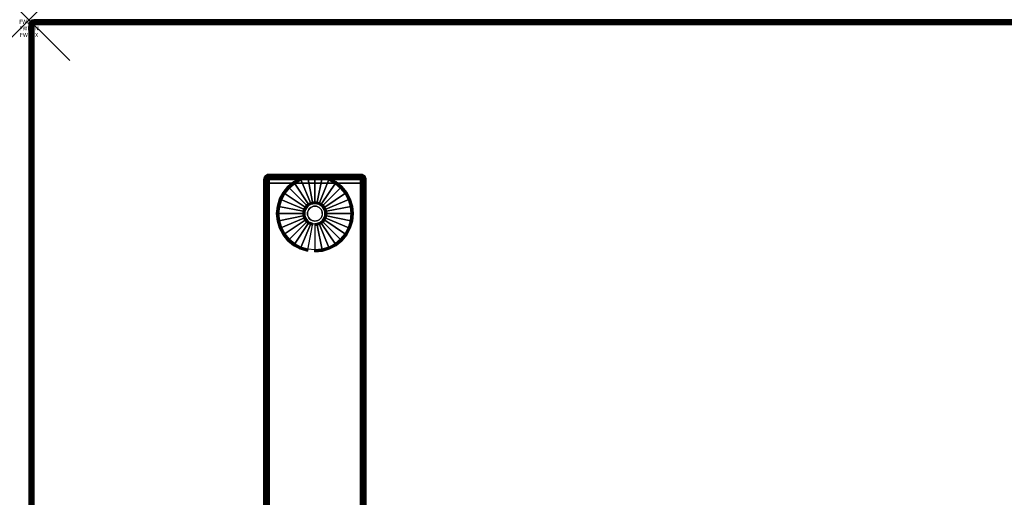
# Model space of a CAD drawing. Units: inches. Extents: x -0.2 to 48, y -30 to 0.
# Drawn here: x -0.2 to 23.9, y -11.7 to 0 of the extents above; entities that cross this region are included whole.
import ezdxf
from ezdxf.enums import TextEntityAlignment as Align

# ---------------------------------------------------------------- set-up
doc = ezdxf.new("R2010")
doc.units = ezdxf.units.IN
doc.header["$MEASUREMENT"] = 0
doc.header["$PDMODE"] = 3
doc.header["$PDSIZE"] = 1
for name, color, linetype in [('A-FURN-3-ATT', 7, 'Continuous'), ('A-FURN-3-NODE', 7, 'Continuous'), ('A-FURN-3-TABLE-LEG-FOOT', 253, 'Continuous'), ('A-FURN-3-TABLE-LEG-FOOT-TRIM', 251, 'Continuous'), ('A-FURN-3-TABLE-LEG-GLIDE', 253, 'Continuous'), ('A-FURN-3-TABLE-SURFACE-BOTTOM', 255, 'Continuous'), ('A-FURN-3-TABLE-SURFACE-EDGE', 255, 'Continuous'), ('A-FURN-3-TABLE-SURFACE-TOP-HPL-TFL', 255, 'Continuous')]:
    doc.layers.add(name, color=color, linetype=linetype)
doc.styles.get("Standard").update_dxf_attribs({"font": 'arial.ttf'})

msp = doc.modelspace()

# ---------------------------------------------------------------- linework, layer by layer
at = {"layer": 'A-FURN-3-NODE'}
msp.add_point((0, 0), dxfattribs=at)
at = {"layer": 'A-FURN-3-TABLE-LEG-FOOT-TRIM'}
for points, invisible_edges in [([(8.125, -3.79, 0.905), (8.125, -3.79, 0.904), (5.875, -3.79, 0.904), (5.875, -3.79, 0.905)], 10), ([(8.125, -3.79, 0.904), (8.124, -3.79, 0.903), (5.876, -3.79, 0.903), (5.875, -3.79, 0.904)], 10), ([(8.125, -3.79, 0.905), (5.875, -3.79, 0.905), (5.875, -3.79, 1.645), (8.125, -3.79, 1.645)], 5), ([(8.124, -3.79, 1.648), (8.125, -3.79, 1.646), (5.875, -3.79, 1.646), (5.876, -3.79, 1.648)], 10), ([(8.125, -3.79, 1.646), (8.125, -3.79, 1.645), (5.875, -3.79, 1.645), (5.875, -3.79, 1.646)], 10), ([(8.124, -3.79, 0.903), (8.124, -3.79, 0.901), (5.876, -3.79, 0.901), (5.876, -3.79, 0.903)], 10), ([(8.124, -3.79, 0.901), (8.122, -3.79, 0.901), (5.877, -3.79, 0.901), (5.876, -3.79, 0.901)], 10), ([(8.122, -3.79, 1.649), (8.124, -3.79, 1.649), (5.876, -3.79, 1.649), (5.877, -3.79, 1.649)], 10), ([(8.124, -3.79, 1.649), (8.124, -3.79, 1.648), (5.876, -3.79, 1.648), (5.876, -3.79, 1.649)], 10), ([(8.122, -3.79, 0.901), (8.121, -3.79, 0.9), (5.879, -3.79, 0.9), (5.877, -3.79, 0.901)], 10), ([(8.121, -3.79, 1.65), (8.122, -3.79, 1.649), (5.877, -3.79, 1.649), (5.879, -3.79, 1.65)], 10), ([(8.121, -3.79, 0.9), (8.12, -3.79, 0.9), (5.88, -3.79, 0.9), (5.879, -3.79, 0.9)], 8), ([(8.12, -3.79, 1.65), (8.121, -3.79, 1.65), (5.879, -3.79, 1.65), (5.88, -3.79, 1.65)], 2)]:
    msp.add_3dface(points, dxfattribs=dict(at, invisible_edges=invisible_edges))
at = {"layer": 'A-FURN-3-TABLE-LEG-GLIDE'}
for points, invisible_edges in [([(7.493, -4.012), (7.628, -4.122), (6.372, -4.122), (6.507, -4.012)], 10), ([(7.34, -3.93), (7.493, -4.012), (6.507, -4.012), (6.66, -3.93)], 10), ([(7.173, -3.88), (7.34, -3.93), (6.66, -3.93), (6.827, -3.88)], 10), ([(7, -3.862), (7.173, -3.88), (6.827, -3.88), (7, -3.862)], 2), ([(7.738, -4.257), (7.82, -4.41), (6.18, -4.41), (6.262, -4.257)], 10), ([(7.628, -4.122), (7.738, -4.257), (6.262, -4.257), (6.372, -4.122)], 10), ([(7.87, -4.577), (7.887, -4.75), (6.112, -4.75), (6.13, -4.577)], 10), ([(7.82, -4.41), (7.87, -4.577), (6.13, -4.577), (6.18, -4.41)], 10), ([(6.825, -4.575, 0.396), (6.794, -4.612, 0.396), (6.849, -4.649, 0.396), (6.871, -4.621, 0.396)], 10), ([(6.862, -4.544, 0.396), (6.825, -4.575, 0.396), (6.871, -4.621, 0.396), (6.899, -4.599, 0.396)], 10), ([(6.905, -4.521, 0.396), (6.862, -4.544, 0.396), (6.899, -4.599, 0.396), (6.93, -4.582, 0.396)], 10), ([(6.952, -4.507, 0.396), (6.905, -4.521, 0.396), (6.93, -4.582, 0.396), (6.964, -4.571, 0.396)], 10), ([(7, -4.502, 0.396), (6.952, -4.507, 0.396), (6.964, -4.571, 0.396), (7, -4.568, 0.396)], 10), ([(7.048, -4.507, 0.396), (7, -4.502, 0.396), (7, -4.568, 0.396), (7.036, -4.571, 0.396)], 10), ([(7.095, -4.521, 0.396), (7.048, -4.507, 0.396), (7.036, -4.571, 0.396), (7.07, -4.582, 0.396)], 10), ([(7.138, -4.544, 0.396), (7.095, -4.521, 0.396), (7.07, -4.582, 0.396), (7.101, -4.599, 0.396)], 10), ([(7.175, -4.575, 0.396), (7.138, -4.544, 0.396), (7.101, -4.599, 0.396), (7.129, -4.621, 0.396)], 10), ([(7.206, -4.612, 0.396), (7.175, -4.575, 0.396), (7.129, -4.621, 0.396), (7.151, -4.649, 0.396)], 10), ([(7.887, -4.75), (7.87, -4.923), (6.13, -4.923), (6.112, -4.75)], 10), ([(6.757, -4.702, 0.396), (6.752, -4.75, 0.396), (6.818, -4.75, 0.396), (6.821, -4.714, 0.396)], 10), ([(6.752, -4.75, 0.396), (6.757, -4.798, 0.396), (6.821, -4.786, 0.396), (6.818, -4.75, 0.396)], 10), ([(6.771, -4.655, 0.396), (6.757, -4.702, 0.396), (6.821, -4.714, 0.396), (6.832, -4.68, 0.396)], 10), ([(6.757, -4.798, 0.396), (6.771, -4.845, 0.396), (6.832, -4.82, 0.396), (6.821, -4.786, 0.396)], 10), ([(6.794, -4.612, 0.396), (6.771, -4.655, 0.396), (6.832, -4.68, 0.396), (6.849, -4.649, 0.396)], 10), ([(6.771, -4.845, 0.396), (6.794, -4.888, 0.396), (6.849, -4.851, 0.396), (6.832, -4.82, 0.396)], 10), ([(7.229, -4.655, 0.396), (7.206, -4.612, 0.396), (7.151, -4.649, 0.396), (7.168, -4.68, 0.396)], 10), ([(7.206, -4.888, 0.396), (7.229, -4.845, 0.396), (7.168, -4.82, 0.396), (7.151, -4.851, 0.396)], 10), ([(7.243, -4.702, 0.396), (7.229, -4.655, 0.396), (7.168, -4.68, 0.396), (7.179, -4.714, 0.396)], 10), ([(7.229, -4.845, 0.396), (7.243, -4.798, 0.396), (7.179, -4.786, 0.396), (7.168, -4.82, 0.396)], 10), ([(7.247, -4.75, 0.396), (7.243, -4.702, 0.396), (7.179, -4.714, 0.396), (7.182, -4.75, 0.396)], 10), ([(7.243, -4.798, 0.396), (7.247, -4.75, 0.396), (7.182, -4.75, 0.396), (7.179, -4.786, 0.396)], 10), ([(7.87, -4.923), (7.82, -5.09), (6.18, -5.09), (6.13, -4.923)], 10), ([(6.794, -4.888, 0.396), (6.825, -4.925, 0.396), (6.871, -4.879, 0.396), (6.849, -4.851, 0.396)], 10), ([(6.825, -4.925, 0.396), (6.862, -4.956, 0.396), (6.899, -4.901, 0.396), (6.871, -4.879, 0.396)], 10), ([(6.862, -4.956, 0.396), (6.905, -4.979, 0.396), (6.93, -4.918, 0.396), (6.899, -4.901, 0.396)], 10), ([(6.905, -4.979, 0.396), (6.952, -4.993, 0.396), (6.964, -4.929, 0.396), (6.93, -4.918, 0.396)], 10), ([(6.952, -4.993, 0.396), (7, -4.997, 0.396), (7, -4.932, 0.396), (6.964, -4.929, 0.396)], 10), ([(7, -4.997, 0.396), (7.048, -4.993, 0.396), (7.036, -4.929, 0.396), (7, -4.932, 0.396)], 10), ([(7.048, -4.993, 0.396), (7.095, -4.979, 0.396), (7.07, -4.918, 0.396), (7.036, -4.929, 0.396)], 10), ([(7.095, -4.979, 0.396), (7.138, -4.956, 0.396), (7.101, -4.901, 0.396), (7.07, -4.918, 0.396)], 10), ([(7.138, -4.956, 0.396), (7.175, -4.925, 0.396), (7.129, -4.879, 0.396), (7.101, -4.901, 0.396)], 10), ([(7.175, -4.925, 0.396), (7.206, -4.888, 0.396), (7.151, -4.851, 0.396), (7.129, -4.879, 0.396)], 10), ([(7.82, -5.09), (7.738, -5.243), (6.262, -5.243), (6.18, -5.09)], 10), ([(7.738, -5.243), (7.628, -5.378), (6.372, -5.378), (6.262, -5.243)], 10), ([(7.628, -5.378), (7.493, -5.488), (6.507, -5.488), (6.372, -5.378)], 10), ([(7.493, -5.488), (7.34, -5.57), (6.66, -5.57), (6.507, -5.488)], 10), ([(7.34, -5.57), (7.173, -5.62), (6.827, -5.62), (6.66, -5.57)], 10), ([(7.173, -5.62), (7, -5.637), (7, -5.637), (6.827, -5.62)], 8)]:
    msp.add_3dface(points, dxfattribs=dict(at, invisible_edges=invisible_edges))
at = {"layer": 'A-FURN-3-TABLE-SURFACE-BOTTOM'}
msp.add_3dface([(0.118, -0.118, 28), (47.882, -0.118, 28), (47.882, -29.882, 28), (0.118, -29.882, 28)], dxfattribs=at)
at = {"layer": 'A-FURN-3-TABLE-SURFACE-TOP-HPL-TFL'}
msp.add_3dface([(0.118, -29.882, 29), (47.882, -29.882, 29), (47.882, -0.118, 29), (0.118, -0.118, 29)], dxfattribs=at)

# ---------------------------------------------------------------- texts
at = {"layer": 'A-FURN-3-ATT', "flags": 1}
for tag, text, p in [('FWDMC', 'FFA', (0, 0)), ('FWDPN', 'ILRS4304', (0, -0.161)), ('FWDSX', 'TFL TOPS', (0, -0.321))]:
    msp.add_attdef(tag, text=text, height=0.1, dxfattribs=at).set_placement(p, align=Align.TOP_CENTER)

# ---------------------------------------------------------------- meshes
at = {"layer": 'A-FURN-3-TABLE-LEG-FOOT'}
mesh = msp.add_polymesh((2, 29), dxfattribs=at)
for k, corner in enumerate([(8.12, -26, 1.775), (8.154, -26, 1.771), (8.185, -26, 1.758), (8.212, -26, 1.737), (8.233, -26, 1.71), (8.246, -26, 1.679), (8.25, -26, 1.645), (8.25, -26, 0.905), (8.246, -26, 0.871), (8.233, -26, 0.84), (8.212, -26, 0.813), (8.185, -26, 0.792), (8.154, -26, 0.779), (8.12, -26, 0.775), (5.88, -26, 0.775), (5.846, -26, 0.779), (5.815, -26, 0.792), (5.788, -26, 0.813), (5.767, -26, 0.84), (5.754, -26, 0.871), (5.75, -26, 0.905), (5.75, -26, 1.645), (5.754, -26, 1.679), (5.767, -26, 1.71), (5.788, -26, 1.737), (5.815, -26, 1.758), (5.846, -26, 1.771), (5.88, -26, 1.775), (8.12, -26, 1.775), (8.12, -4, 1.775), (8.154, -4, 1.771), (8.185, -4, 1.758), (8.212, -4, 1.737), (8.233, -4, 1.71), (8.246, -4, 1.679), (8.25, -4, 1.645), (8.25, -4, 0.905), (8.246, -4, 0.871), (8.233, -4, 0.84), (8.212, -4, 0.813), (8.185, -4, 0.792), (8.154, -4, 0.779), (8.12, -4, 0.775), (5.88, -4, 0.775), (5.846, -4, 0.779), (5.815, -4, 0.792), (5.788, -4, 0.813), (5.767, -4, 0.84), (5.754, -4, 0.871), (5.75, -4, 0.905), (5.75, -4, 1.645), (5.754, -4, 1.679), (5.767, -4, 1.71), (5.788, -4, 1.737), (5.815, -4, 1.758), (5.846, -4, 1.771), (5.88, -4, 1.775), (8.12, -4, 1.775)]):
    mesh.set_mesh_vertex(divmod(k, 29), corner)
at = {"layer": 'A-FURN-3-TABLE-LEG-FOOT-TRIM'}
mesh = msp.add_polymesh((29, 8), dxfattribs=at)
for k, corner in enumerate([(5.875, -3.79, 0.905), (5.843, -3.794, 0.905), (5.812, -3.807, 0.905), (5.787, -3.827, 0.905), (5.767, -3.852, 0.905), (5.754, -3.883, 0.905), (5.75, -3.915, 0.905), (5.75, -4, 0.905), (5.875, -3.79, 0.904), (5.844, -3.794, 0.895), (5.815, -3.807, 0.888), (5.79, -3.827, 0.881), (5.771, -3.852, 0.876), (5.759, -3.883, 0.872), (5.754, -3.915, 0.871), (5.754, -4, 0.871), (5.876, -3.79, 0.903), (5.848, -3.794, 0.886), (5.822, -3.807, 0.871), (5.799, -3.827, 0.858), (5.782, -3.852, 0.848), (5.771, -3.883, 0.842), (5.767, -3.915, 0.84), (5.767, -4, 0.84), (5.876, -3.79, 0.901), (5.854, -3.794, 0.879), (5.832, -3.807, 0.857), (5.814, -3.827, 0.839), (5.8, -3.852, 0.825), (5.791, -3.883, 0.816), (5.788, -3.915, 0.813), (5.788, -4, 0.813), (5.877, -3.79, 0.901), (5.861, -3.794, 0.873), (5.846, -3.807, 0.847), (5.833, -3.827, 0.824), (5.823, -3.852, 0.807), (5.817, -3.883, 0.796), (5.815, -3.915, 0.792), (5.815, -4, 0.792), (5.879, -3.79, 0.9), (5.87, -3.794, 0.869), (5.863, -3.807, 0.84), (5.856, -3.827, 0.815), (5.851, -3.852, 0.796), (5.847, -3.883, 0.784), (5.846, -3.915, 0.779), (5.846, -4, 0.779), (5.88, -3.79, 0.9), (5.88, -3.794, 0.868), (5.88, -3.807, 0.838), (5.88, -3.827, 0.812), (5.88, -3.852, 0.792), (5.88, -3.883, 0.779), (5.88, -3.915, 0.775), (5.88, -4, 0.775), (8.12, -3.79, 0.9), (8.12, -3.794, 0.868), (8.12, -3.807, 0.838), (8.12, -3.827, 0.812), (8.12, -3.852, 0.792), (8.12, -3.883, 0.779), (8.12, -3.915, 0.775), (8.12, -4, 0.775), (8.121, -3.79, 0.9), (8.13, -3.794, 0.869), (8.137, -3.807, 0.84), (8.144, -3.827, 0.815), (8.149, -3.852, 0.796), (8.153, -3.883, 0.784), (8.154, -3.915, 0.779), (8.154, -4, 0.779), (8.122, -3.79, 0.901), (8.139, -3.794, 0.873), (8.154, -3.807, 0.847), (8.167, -3.827, 0.824), (8.177, -3.852, 0.807), (8.183, -3.883, 0.796), (8.185, -3.915, 0.792), (8.185, -4, 0.792), (8.124, -3.79, 0.901), (8.146, -3.794, 0.879), (8.168, -3.807, 0.857), (8.186, -3.827, 0.839), (8.2, -3.852, 0.825), (8.209, -3.883, 0.816), (8.212, -3.915, 0.813), (8.212, -4, 0.813), (8.124, -3.79, 0.903), (8.152, -3.794, 0.886), (8.178, -3.807, 0.871), (8.201, -3.827, 0.858), (8.218, -3.852, 0.848), (8.229, -3.883, 0.842), (8.233, -3.915, 0.84), (8.233, -4, 0.84), (8.125, -3.79, 0.904), (8.156, -3.794, 0.895), (8.185, -3.807, 0.888), (8.21, -3.827, 0.881), (8.229, -3.852, 0.876), (8.241, -3.883, 0.872), (8.246, -3.915, 0.871), (8.246, -4, 0.871), (8.125, -3.79, 0.905), (8.157, -3.794, 0.905), (8.187, -3.807, 0.905), (8.213, -3.827, 0.905), (8.233, -3.852, 0.905), (8.246, -3.883, 0.905), (8.25, -3.915, 0.905), (8.25, -4, 0.905), (8.125, -3.79, 1.645), (8.157, -3.794, 1.645), (8.187, -3.807, 1.645), (8.213, -3.827, 1.645), (8.233, -3.852, 1.645), (8.246, -3.883, 1.645), (8.25, -3.915, 1.645), (8.25, -4, 1.645), (8.125, -3.79, 1.646), (8.156, -3.794, 1.655), (8.185, -3.807, 1.662), (8.21, -3.827, 1.669), (8.229, -3.852, 1.674), (8.241, -3.883, 1.678), (8.246, -3.915, 1.679), (8.246, -4, 1.679), (8.124, -3.79, 1.648), (8.152, -3.794, 1.664), (8.178, -3.807, 1.679), (8.201, -3.827, 1.692), (8.218, -3.852, 1.702), (8.229, -3.883, 1.708), (8.233, -3.915, 1.71), (8.233, -4, 1.71), (8.124, -3.79, 1.649), (8.146, -3.794, 1.671), (8.168, -3.807, 1.693), (8.186, -3.827, 1.711), (8.2, -3.852, 1.725), (8.209, -3.883, 1.734), (8.212, -3.915, 1.737), (8.212, -4, 1.737), (8.122, -3.79, 1.649), (8.139, -3.794, 1.677), (8.154, -3.807, 1.703), (8.167, -3.827, 1.726), (8.177, -3.852, 1.743), (8.183, -3.883, 1.754), (8.185, -3.915, 1.758), (8.185, -4, 1.758), (8.121, -3.79, 1.65), (8.13, -3.794, 1.681), (8.137, -3.807, 1.71), (8.144, -3.827, 1.735), (8.149, -3.852, 1.754), (8.153, -3.883, 1.766), (8.154, -3.915, 1.771), (8.154, -4, 1.771), (8.12, -3.79, 1.65), (8.12, -3.794, 1.682), (8.12, -3.807, 1.713), (8.12, -3.827, 1.738), (8.12, -3.852, 1.758), (8.12, -3.883, 1.771), (8.12, -3.915, 1.775), (8.12, -4, 1.775), (5.88, -3.79, 1.65), (5.88, -3.794, 1.682), (5.88, -3.807, 1.713), (5.88, -3.827, 1.738), (5.88, -3.852, 1.758), (5.88, -3.883, 1.771), (5.88, -3.915, 1.775), (5.88, -4, 1.775), (5.879, -3.79, 1.65), (5.87, -3.794, 1.681), (5.863, -3.807, 1.71), (5.856, -3.827, 1.735), (5.851, -3.852, 1.754), (5.847, -3.883, 1.766), (5.846, -3.915, 1.771), (5.846, -4, 1.771), (5.877, -3.79, 1.649), (5.861, -3.794, 1.677), (5.846, -3.807, 1.703), (5.833, -3.827, 1.726), (5.823, -3.852, 1.743), (5.817, -3.883, 1.754), (5.815, -3.915, 1.758), (5.815, -4, 1.758), (5.876, -3.79, 1.649), (5.854, -3.794, 1.671), (5.832, -3.807, 1.693), (5.814, -3.827, 1.711), (5.8, -3.852, 1.725), (5.791, -3.883, 1.734), (5.788, -3.915, 1.737), (5.788, -4, 1.737), (5.876, -3.79, 1.648), (5.848, -3.794, 1.664), (5.822, -3.807, 1.679), (5.799, -3.827, 1.692), (5.782, -3.852, 1.702), (5.771, -3.883, 1.708), (5.767, -3.915, 1.71), (5.767, -4, 1.71), (5.875, -3.79, 1.646), (5.844, -3.794, 1.655), (5.815, -3.807, 1.662), (5.79, -3.827, 1.669), (5.771, -3.852, 1.674), (5.759, -3.883, 1.678), (5.754, -3.915, 1.679), (5.754, -4, 1.679), (5.875, -3.79, 1.645), (5.843, -3.794, 1.645), (5.812, -3.807, 1.645), (5.787, -3.827, 1.645), (5.767, -3.852, 1.645), (5.754, -3.883, 1.645), (5.75, -3.915, 1.645), (5.75, -4, 1.645), (5.875, -3.79, 0.905), (5.843, -3.794, 0.905), (5.812, -3.807, 0.905), (5.787, -3.827, 0.905), (5.767, -3.852, 0.905), (5.754, -3.883, 0.905), (5.75, -3.915, 0.905), (5.75, -4, 0.905)]):
    mesh.set_mesh_vertex(divmod(k, 8), corner)
at = {"layer": 'A-FURN-3-TABLE-LEG-GLIDE'}
mesh = msp.add_polymesh((9, 7), dxfattribs=at)
for k, corner in enumerate([(7, -3.815, 0.178), (7, -3.812, 0.163), (7, -3.812, 0.05), (7, -3.816, 0.031), (7, -3.827, 0.015), (7, -3.843, 0.004), (7, -3.862), (6.818, -3.833, 0.178), (6.817, -3.831, 0.163), (6.817, -3.831, 0.05), (6.818, -3.834, 0.031), (6.82, -3.845, 0.015), (6.823, -3.861, 0.004), (6.827, -3.88), (6.642, -3.886, 0.178), (6.641, -3.884, 0.163), (6.641, -3.884, 0.05), (6.643, -3.887, 0.031), (6.647, -3.897, 0.015), (6.653, -3.912, 0.004), (6.66, -3.93), (6.481, -3.973, 0.178), (6.479, -3.97, 0.163), (6.479, -3.97, 0.05), (6.481, -3.974, 0.031), (6.487, -3.983, 0.015), (6.496, -3.996, 0.004), (6.507, -4.012), (6.339, -4.089, 0.178), (6.337, -4.087, 0.163), (6.337, -4.087, 0.05), (6.34, -4.09, 0.031), (6.347, -4.097, 0.015), (6.359, -4.109, 0.004), (6.372, -4.122), (6.223, -4.231, 0.178), (6.22, -4.229, 0.163), (6.22, -4.229, 0.05), (6.224, -4.231, 0.031), (6.233, -4.237, 0.015), (6.246, -4.246, 0.004), (6.262, -4.257), (6.136, -4.392, 0.178), (6.134, -4.391, 0.163), (6.134, -4.391, 0.05), (6.137, -4.393, 0.031), (6.147, -4.397, 0.015), (6.162, -4.403, 0.004), (6.18, -4.41), (6.083, -4.568, 0.178), (6.081, -4.567, 0.163), (6.081, -4.567, 0.05), (6.084, -4.568, 0.031), (6.095, -4.57, 0.015), (6.111, -4.573, 0.004), (6.13, -4.577), (6.065, -4.75, 0.178), (6.062, -4.75, 0.163), (6.062, -4.75, 0.05), (6.066, -4.75, 0.031), (6.077, -4.75, 0.015), (6.093, -4.75, 0.004), (6.112, -4.75)]):
    mesh.set_mesh_vertex(divmod(k, 7), corner)
mesh = msp.add_polymesh((9, 9), dxfattribs=at)
for k, corner in enumerate([(7, -4.502, 0.396), (7, -4.492, 0.396), (7, -4.481, 0.394), (7, -4.471, 0.393), (7, -4.46, 0.39), (7, -3.848, 0.211), (7, -3.834, 0.204), (7, -3.822, 0.193), (7, -3.815, 0.178), (6.952, -4.507, 0.396), (6.95, -4.497, 0.396), (6.948, -4.486, 0.394), (6.946, -4.476, 0.393), (6.943, -4.466, 0.39), (6.824, -3.866, 0.211), (6.821, -3.852, 0.204), (6.819, -3.84, 0.193), (6.818, -3.833, 0.178), (6.905, -4.521, 0.396), (6.901, -4.511, 0.396), (6.897, -4.502, 0.394), (6.893, -4.492, 0.393), (6.889, -4.482, 0.39), (6.655, -3.917, 0.211), (6.649, -3.904, 0.204), (6.645, -3.893, 0.193), (6.642, -3.886, 0.178), (6.862, -4.544, 0.396), (6.857, -4.535, 0.396), (6.851, -4.526, 0.394), (6.845, -4.518, 0.393), (6.839, -4.509, 0.39), (6.499, -4, 0.211), (6.491, -3.988, 0.204), (6.485, -3.979, 0.193), (6.481, -3.973, 0.178), (6.825, -4.575, 0.396), (6.817, -4.567, 0.396), (6.81, -4.56, 0.394), (6.802, -4.552, 0.393), (6.795, -4.545, 0.39), (6.362, -4.112, 0.211), (6.352, -4.102, 0.204), (6.344, -4.094, 0.193), (6.339, -4.089, 0.178), (6.794, -4.612, 0.396), (6.785, -4.607, 0.396), (6.776, -4.601, 0.394), (6.768, -4.595, 0.393), (6.759, -4.589, 0.39), (6.25, -4.249, 0.211), (6.238, -4.241, 0.204), (6.229, -4.235, 0.193), (6.223, -4.231, 0.178), (6.771, -4.655, 0.396), (6.761, -4.651, 0.396), (6.752, -4.647, 0.394), (6.742, -4.643, 0.393), (6.732, -4.639, 0.39), (6.167, -4.405, 0.211), (6.154, -4.399, 0.204), (6.143, -4.395, 0.193), (6.136, -4.392, 0.178), (6.757, -4.702, 0.396), (6.747, -4.7, 0.396), (6.736, -4.698, 0.394), (6.726, -4.696, 0.393), (6.716, -4.693, 0.39), (6.116, -4.574, 0.211), (6.102, -4.571, 0.204), (6.09, -4.569, 0.193), (6.083, -4.568, 0.178), (6.752, -4.75, 0.396), (6.742, -4.75, 0.396), (6.731, -4.75, 0.394), (6.721, -4.75, 0.393), (6.71, -4.75, 0.39), (6.098, -4.75, 0.211), (6.084, -4.75, 0.204), (6.072, -4.75, 0.193), (6.065, -4.75, 0.178)]):
    mesh.set_mesh_vertex(divmod(k, 9), corner)
mesh = msp.add_polymesh((9, 7), dxfattribs=at)
for k, corner in enumerate([(7.935, -4.75, 0.178), (7.937, -4.75, 0.163), (7.937, -4.75, 0.05), (7.934, -4.75, 0.031), (7.923, -4.75, 0.015), (7.907, -4.75, 0.004), (7.887, -4.75), (7.917, -4.568, 0.178), (7.919, -4.567, 0.163), (7.919, -4.567, 0.05), (7.916, -4.568, 0.031), (7.905, -4.57, 0.015), (7.889, -4.573, 0.004), (7.87, -4.577), (7.864, -4.392, 0.178), (7.866, -4.391, 0.163), (7.866, -4.391, 0.05), (7.863, -4.393, 0.031), (7.853, -4.397, 0.015), (7.838, -4.403, 0.004), (7.82, -4.41), (7.777, -4.231, 0.178), (7.78, -4.229, 0.163), (7.78, -4.229, 0.05), (7.776, -4.231, 0.031), (7.767, -4.237, 0.015), (7.754, -4.246, 0.004), (7.738, -4.257), (7.661, -4.089, 0.178), (7.663, -4.087, 0.163), (7.663, -4.087, 0.05), (7.66, -4.09, 0.031), (7.653, -4.097, 0.015), (7.641, -4.109, 0.004), (7.628, -4.122), (7.519, -3.973, 0.178), (7.521, -3.97, 0.163), (7.521, -3.97, 0.05), (7.519, -3.974, 0.031), (7.513, -3.983, 0.015), (7.504, -3.996, 0.004), (7.493, -4.012), (7.358, -3.886, 0.178), (7.359, -3.884, 0.163), (7.359, -3.884, 0.05), (7.357, -3.887, 0.031), (7.353, -3.897, 0.015), (7.347, -3.912, 0.004), (7.34, -3.93), (7.182, -3.833, 0.178), (7.183, -3.831, 0.163), (7.183, -3.831, 0.05), (7.182, -3.834, 0.031), (7.18, -3.845, 0.015), (7.177, -3.861, 0.004), (7.173, -3.88), (7, -3.815, 0.178), (7, -3.812, 0.163), (7, -3.812, 0.05), (7, -3.816, 0.031), (7, -3.827, 0.015), (7, -3.843, 0.004), (7, -3.862)]):
    mesh.set_mesh_vertex(divmod(k, 7), corner)
mesh = msp.add_polymesh((9, 9), dxfattribs=at)
for k, corner in enumerate([(7.247, -4.75, 0.396), (7.258, -4.75, 0.396), (7.269, -4.75, 0.394), (7.279, -4.75, 0.393), (7.29, -4.75, 0.39), (7.902, -4.75, 0.211), (7.916, -4.75, 0.204), (7.928, -4.75, 0.193), (7.935, -4.75, 0.178), (7.243, -4.702, 0.396), (7.253, -4.7, 0.396), (7.264, -4.698, 0.394), (7.274, -4.696, 0.393), (7.284, -4.693, 0.39), (7.884, -4.574, 0.211), (7.898, -4.571, 0.204), (7.91, -4.569, 0.193), (7.917, -4.568, 0.178), (7.229, -4.655, 0.396), (7.239, -4.651, 0.396), (7.248, -4.647, 0.394), (7.258, -4.643, 0.393), (7.268, -4.639, 0.39), (7.833, -4.405, 0.211), (7.846, -4.399, 0.204), (7.857, -4.395, 0.193), (7.864, -4.392, 0.178), (7.206, -4.612, 0.396), (7.215, -4.607, 0.396), (7.224, -4.601, 0.394), (7.232, -4.595, 0.393), (7.241, -4.589, 0.39), (7.75, -4.249, 0.211), (7.762, -4.241, 0.204), (7.771, -4.235, 0.193), (7.777, -4.231, 0.178), (7.175, -4.575, 0.396), (7.183, -4.567, 0.396), (7.19, -4.56, 0.394), (7.198, -4.552, 0.393), (7.205, -4.545, 0.39), (7.638, -4.112, 0.211), (7.648, -4.102, 0.204), (7.656, -4.094, 0.193), (7.661, -4.089, 0.178), (7.138, -4.544, 0.396), (7.143, -4.535, 0.396), (7.149, -4.526, 0.394), (7.155, -4.518, 0.393), (7.161, -4.509, 0.39), (7.501, -4, 0.211), (7.509, -3.988, 0.204), (7.515, -3.979, 0.193), (7.519, -3.973, 0.178), (7.095, -4.521, 0.396), (7.099, -4.511, 0.396), (7.103, -4.502, 0.394), (7.107, -4.492, 0.393), (7.111, -4.482, 0.39), (7.345, -3.917, 0.211), (7.351, -3.904, 0.204), (7.355, -3.893, 0.193), (7.358, -3.886, 0.178), (7.048, -4.507, 0.396), (7.05, -4.497, 0.396), (7.052, -4.486, 0.394), (7.054, -4.476, 0.393), (7.057, -4.466, 0.39), (7.176, -3.866, 0.211), (7.179, -3.852, 0.204), (7.181, -3.84, 0.193), (7.182, -3.833, 0.178), (7, -4.502, 0.396), (7, -4.492, 0.396), (7, -4.481, 0.394), (7, -4.471, 0.393), (7, -4.46, 0.39), (7, -3.848, 0.211), (7, -3.834, 0.204), (7, -3.822, 0.193), (7, -3.815, 0.178)]):
    mesh.set_mesh_vertex(divmod(k, 9), corner)
mesh = msp.add_polymesh((2, 32), dxfattribs=dict(at, n_close=True))
for k, corner in enumerate([(7.182, -4.75, 0.396), (7.179, -4.714, 0.396), (7.168, -4.68, 0.396), (7.151, -4.649, 0.396), (7.129, -4.621, 0.396), (7.101, -4.599, 0.396), (7.07, -4.582, 0.396), (7.036, -4.571, 0.396), (7, -4.568, 0.396), (6.964, -4.571, 0.396), (6.93, -4.582, 0.396), (6.899, -4.599, 0.396), (6.871, -4.621, 0.396), (6.849, -4.649, 0.396), (6.832, -4.68, 0.396), (6.821, -4.714, 0.396), (6.818, -4.75, 0.396), (6.821, -4.786, 0.396), (6.832, -4.82, 0.396), (6.849, -4.851, 0.396), (6.871, -4.879, 0.396), (6.899, -4.901, 0.396), (6.93, -4.918, 0.396), (6.964, -4.929, 0.396), (7, -4.932, 0.396), (7.036, -4.929, 0.396), (7.07, -4.918, 0.396), (7.101, -4.901, 0.396), (7.129, -4.879, 0.396), (7.151, -4.851, 0.396), (7.168, -4.82, 0.396), (7.179, -4.786, 0.396), (7.182, -4.75, 1.378), (7.179, -4.714, 1.378), (7.168, -4.68, 1.378), (7.151, -4.649, 1.378), (7.129, -4.621, 1.378), (7.101, -4.599, 1.378), (7.07, -4.582, 1.378), (7.036, -4.571, 1.378), (7, -4.568, 1.378), (6.964, -4.571, 1.378), (6.93, -4.582, 1.378), (6.899, -4.599, 1.378), (6.871, -4.621, 1.378), (6.849, -4.649, 1.378), (6.832, -4.68, 1.378), (6.821, -4.714, 1.378), (6.818, -4.75, 1.378), (6.821, -4.786, 1.378), (6.832, -4.82, 1.378), (6.849, -4.851, 1.378), (6.871, -4.879, 1.378), (6.899, -4.901, 1.378), (6.93, -4.918, 1.378), (6.964, -4.929, 1.378), (7, -4.932, 1.378), (7.036, -4.929, 1.378), (7.07, -4.918, 1.378), (7.101, -4.901, 1.378), (7.129, -4.879, 1.378), (7.151, -4.851, 1.378), (7.168, -4.82, 1.378), (7.179, -4.786, 1.378)]):
    mesh.set_mesh_vertex(divmod(k, 32), corner)
mesh = msp.add_polymesh((8, 7), dxfattribs=at)
for k, corner in enumerate([(6.065, -4.75, 0.178), (6.062, -4.75, 0.163), (6.062, -4.75, 0.05), (6.066, -4.75, 0.031), (6.077, -4.75, 0.015), (6.093, -4.75, 0.004), (6.112, -4.75), (6.083, -4.932, 0.178), (6.081, -4.933, 0.163), (6.081, -4.933, 0.05), (6.084, -4.932, 0.031), (6.095, -4.93, 0.015), (6.111, -4.927, 0.004), (6.13, -4.923), (6.136, -5.108, 0.178), (6.134, -5.109, 0.163), (6.134, -5.109, 0.05), (6.137, -5.107, 0.031), (6.147, -5.103, 0.015), (6.162, -5.097, 0.004), (6.18, -5.09), (6.223, -5.269, 0.178), (6.22, -5.271, 0.163), (6.22, -5.271, 0.05), (6.224, -5.269, 0.031), (6.233, -5.263, 0.015), (6.246, -5.254, 0.004), (6.262, -5.243), (6.339, -5.411, 0.178), (6.337, -5.413, 0.163), (6.337, -5.413, 0.05), (6.34, -5.41, 0.031), (6.347, -5.403, 0.015), (6.359, -5.391, 0.004), (6.372, -5.378), (6.481, -5.527, 0.178), (6.479, -5.53, 0.163), (6.479, -5.53, 0.05), (6.481, -5.526, 0.031), (6.487, -5.517, 0.015), (6.496, -5.504, 0.004), (6.507, -5.488), (6.642, -5.614, 0.178), (6.641, -5.616, 0.163), (6.641, -5.616, 0.05), (6.643, -5.613, 0.031), (6.647, -5.603, 0.015), (6.653, -5.588, 0.004), (6.66, -5.57), (6.818, -5.667, 0.178), (6.817, -5.669, 0.163), (6.817, -5.669, 0.05), (6.818, -5.666, 0.031), (6.82, -5.655, 0.015), (6.823, -5.639, 0.004), (6.827, -5.62)]):
    mesh.set_mesh_vertex(divmod(k, 7), corner)
mesh = msp.add_polymesh((8, 9), dxfattribs=at)
for k, corner in enumerate([(6.752, -4.75, 0.396), (6.742, -4.75, 0.396), (6.731, -4.75, 0.394), (6.721, -4.75, 0.393), (6.71, -4.75, 0.39), (6.098, -4.75, 0.211), (6.084, -4.75, 0.204), (6.072, -4.75, 0.193), (6.065, -4.75, 0.178), (6.757, -4.798, 0.396), (6.747, -4.8, 0.396), (6.736, -4.802, 0.394), (6.726, -4.804, 0.393), (6.716, -4.807, 0.39), (6.116, -4.926, 0.211), (6.102, -4.929, 0.204), (6.09, -4.931, 0.193), (6.083, -4.932, 0.178), (6.771, -4.845, 0.396), (6.761, -4.849, 0.396), (6.752, -4.853, 0.394), (6.742, -4.857, 0.393), (6.732, -4.861, 0.39), (6.167, -5.095, 0.211), (6.154, -5.101, 0.204), (6.143, -5.105, 0.193), (6.136, -5.108, 0.178), (6.794, -4.888, 0.396), (6.785, -4.893, 0.396), (6.776, -4.899, 0.394), (6.768, -4.905, 0.393), (6.759, -4.911, 0.39), (6.25, -5.251, 0.211), (6.238, -5.259, 0.204), (6.229, -5.265, 0.193), (6.223, -5.269, 0.178), (6.825, -4.925, 0.396), (6.817, -4.933, 0.396), (6.81, -4.94, 0.394), (6.802, -4.948, 0.393), (6.795, -4.955, 0.39), (6.362, -5.388, 0.211), (6.352, -5.398, 0.204), (6.344, -5.406, 0.193), (6.339, -5.411, 0.178), (6.862, -4.956, 0.396), (6.857, -4.965, 0.396), (6.851, -4.974, 0.394), (6.845, -4.982, 0.393), (6.839, -4.991, 0.39), (6.499, -5.5, 0.211), (6.491, -5.512, 0.204), (6.485, -5.521, 0.193), (6.481, -5.527, 0.178), (6.905, -4.979, 0.396), (6.901, -4.989, 0.396), (6.897, -4.998, 0.394), (6.893, -5.008, 0.393), (6.889, -5.018, 0.39), (6.655, -5.583, 0.211), (6.649, -5.596, 0.204), (6.645, -5.607, 0.193), (6.642, -5.614, 0.178), (6.952, -4.993, 0.396), (6.95, -5.003, 0.396), (6.948, -5.014, 0.394), (6.946, -5.024, 0.393), (6.943, -5.034, 0.39), (6.824, -5.634, 0.211), (6.821, -5.648, 0.204), (6.819, -5.66, 0.193), (6.818, -5.667, 0.178)]):
    mesh.set_mesh_vertex(divmod(k, 9), corner)
mesh = msp.add_polymesh((9, 9), dxfattribs=at)
for k, corner in enumerate([(7, -4.997, 0.396), (7, -5.008, 0.396), (7, -5.019, 0.394), (7, -5.029, 0.393), (7, -5.04, 0.39), (7, -5.652, 0.211), (7, -5.666, 0.204), (7, -5.678, 0.193), (7, -5.685, 0.178), (7.048, -4.993, 0.396), (7.05, -5.003, 0.396), (7.052, -5.014, 0.394), (7.054, -5.024, 0.393), (7.057, -5.034, 0.39), (7.176, -5.634, 0.211), (7.179, -5.648, 0.204), (7.181, -5.66, 0.193), (7.182, -5.667, 0.178), (7.095, -4.979, 0.396), (7.099, -4.989, 0.396), (7.103, -4.998, 0.394), (7.107, -5.008, 0.393), (7.111, -5.018, 0.39), (7.345, -5.583, 0.211), (7.351, -5.596, 0.204), (7.355, -5.607, 0.193), (7.358, -5.614, 0.178), (7.138, -4.956, 0.396), (7.143, -4.965, 0.396), (7.149, -4.974, 0.394), (7.155, -4.982, 0.393), (7.161, -4.991, 0.39), (7.501, -5.5, 0.211), (7.509, -5.512, 0.204), (7.515, -5.521, 0.193), (7.519, -5.527, 0.178), (7.175, -4.925, 0.396), (7.183, -4.933, 0.396), (7.19, -4.94, 0.394), (7.198, -4.948, 0.393), (7.205, -4.955, 0.39), (7.638, -5.388, 0.211), (7.648, -5.398, 0.204), (7.656, -5.406, 0.193), (7.661, -5.411, 0.178), (7.206, -4.888, 0.396), (7.215, -4.893, 0.396), (7.224, -4.899, 0.394), (7.232, -4.905, 0.393), (7.241, -4.911, 0.39), (7.75, -5.251, 0.211), (7.762, -5.259, 0.204), (7.771, -5.265, 0.193), (7.777, -5.269, 0.178), (7.229, -4.845, 0.396), (7.239, -4.849, 0.396), (7.248, -4.853, 0.394), (7.258, -4.857, 0.393), (7.268, -4.861, 0.39), (7.833, -5.095, 0.211), (7.846, -5.101, 0.204), (7.857, -5.105, 0.193), (7.864, -5.108, 0.178), (7.243, -4.798, 0.396), (7.253, -4.8, 0.396), (7.264, -4.802, 0.394), (7.274, -4.804, 0.393), (7.284, -4.807, 0.39), (7.884, -4.926, 0.211), (7.898, -4.929, 0.204), (7.91, -4.931, 0.193), (7.917, -4.932, 0.178), (7.247, -4.75, 0.396), (7.258, -4.75, 0.396), (7.269, -4.75, 0.394), (7.279, -4.75, 0.393), (7.29, -4.75, 0.39), (7.902, -4.75, 0.211), (7.916, -4.75, 0.204), (7.928, -4.75, 0.193), (7.935, -4.75, 0.178)]):
    mesh.set_mesh_vertex(divmod(k, 9), corner)
mesh = msp.add_polymesh((9, 7), dxfattribs=at)
for k, corner in enumerate([(7, -5.685, 0.178), (7, -5.687, 0.163), (7, -5.687, 0.05), (7, -5.684, 0.031), (7, -5.673, 0.015), (7, -5.657, 0.004), (7, -5.637), (7.182, -5.667, 0.178), (7.183, -5.669, 0.163), (7.183, -5.669, 0.05), (7.182, -5.666, 0.031), (7.18, -5.655, 0.015), (7.177, -5.639, 0.004), (7.173, -5.62), (7.358, -5.614, 0.178), (7.359, -5.616, 0.163), (7.359, -5.616, 0.05), (7.357, -5.613, 0.031), (7.353, -5.603, 0.015), (7.347, -5.588, 0.004), (7.34, -5.57), (7.519, -5.527, 0.178), (7.521, -5.53, 0.163), (7.521, -5.53, 0.05), (7.519, -5.526, 0.031), (7.513, -5.517, 0.015), (7.504, -5.504, 0.004), (7.493, -5.488), (7.661, -5.411, 0.178), (7.663, -5.413, 0.163), (7.663, -5.413, 0.05), (7.66, -5.41, 0.031), (7.653, -5.403, 0.015), (7.641, -5.391, 0.004), (7.628, -5.378), (7.777, -5.269, 0.178), (7.78, -5.271, 0.163), (7.78, -5.271, 0.05), (7.776, -5.269, 0.031), (7.767, -5.263, 0.015), (7.754, -5.254, 0.004), (7.738, -5.243), (7.864, -5.108, 0.178), (7.866, -5.109, 0.163), (7.866, -5.109, 0.05), (7.863, -5.107, 0.031), (7.853, -5.103, 0.015), (7.838, -5.097, 0.004), (7.82, -5.09), (7.917, -4.932, 0.178), (7.919, -4.933, 0.163), (7.919, -4.933, 0.05), (7.916, -4.932, 0.031), (7.905, -4.93, 0.015), (7.889, -4.927, 0.004), (7.87, -4.923), (7.935, -4.75, 0.178), (7.937, -4.75, 0.163), (7.937, -4.75, 0.05), (7.934, -4.75, 0.031), (7.923, -4.75, 0.015), (7.907, -4.75, 0.004), (7.887, -4.75)]):
    mesh.set_mesh_vertex(divmod(k, 7), corner)
at = {"layer": 'A-FURN-3-TABLE-SURFACE-EDGE'}
mesh = msp.add_polymesh((21, 10), dxfattribs=at)
for k, corner in enumerate([(0.118, -0.118, 28), (0.118, -0.073, 28.009), (0.118, -0.035, 28.035), (0.118, -0.009, 28.073), (0.118, 0, 28.118), (0.118, 0, 28.882), (0.118, -0.009, 28.927), (0.118, -0.035, 28.965), (0.118, -0.073, 28.991), (0.118, -0.118, 29), (47.882, -0.118, 28), (47.882, -0.073, 28.009), (47.882, -0.035, 28.035), (47.882, -0.009, 28.073), (47.882, 0, 28.118), (47.882, 0, 28.882), (47.882, -0.009, 28.927), (47.882, -0.035, 28.965), (47.882, -0.073, 28.991), (47.882, -0.118, 29), (47.882, -0.118, 28), (47.899, -0.076, 28.009), (47.914, -0.041, 28.035), (47.924, -0.017, 28.073), (47.927, -0.009, 28.118), (47.927, -0.009, 28.882), (47.924, -0.017, 28.927), (47.914, -0.041, 28.965), (47.899, -0.076, 28.991), (47.882, -0.118, 29), (47.882, -0.118, 28), (47.914, -0.086, 28.009), (47.941, -0.059, 28.035), (47.959, -0.041, 28.073), (47.965, -0.035, 28.118), (47.965, -0.035, 28.882), (47.959, -0.041, 28.927), (47.941, -0.059, 28.965), (47.914, -0.086, 28.991), (47.882, -0.118, 29), (47.882, -0.118, 28), (47.924, -0.101, 28.009), (47.959, -0.086, 28.035), (47.983, -0.076, 28.073), (47.991, -0.073, 28.118), (47.991, -0.073, 28.882), (47.983, -0.076, 28.927), (47.959, -0.086, 28.965), (47.924, -0.101, 28.991), (47.882, -0.118, 29), (47.882, -0.118, 28), (47.927, -0.118, 28.009), (47.965, -0.118, 28.035), (47.991, -0.118, 28.073), (48, -0.118, 28.118), (48, -0.118, 28.882), (47.991, -0.118, 28.927), (47.965, -0.118, 28.965), (47.927, -0.118, 28.991), (47.882, -0.118, 29), (47.882, -29.882, 28), (47.927, -29.882, 28.009), (47.965, -29.882, 28.035), (47.991, -29.882, 28.073), (48, -29.882, 28.118), (48, -29.882, 28.882), (47.991, -29.882, 28.927), (47.965, -29.882, 28.965), (47.927, -29.882, 28.991), (47.882, -29.882, 29), (47.882, -29.882, 28), (47.924, -29.899, 28.009), (47.959, -29.914, 28.035), (47.983, -29.924, 28.073), (47.991, -29.927, 28.118), (47.991, -29.927, 28.882), (47.983, -29.924, 28.927), (47.959, -29.914, 28.965), (47.924, -29.899, 28.991), (47.882, -29.882, 29), (47.882, -29.882, 28), (47.914, -29.914, 28.009), (47.941, -29.941, 28.035), (47.959, -29.959, 28.073), (47.965, -29.965, 28.118), (47.965, -29.965, 28.882), (47.959, -29.959, 28.927), (47.941, -29.941, 28.965), (47.914, -29.914, 28.991), (47.882, -29.882, 29), (47.882, -29.882, 28), (47.899, -29.924, 28.009), (47.914, -29.959, 28.035), (47.924, -29.983, 28.073), (47.927, -29.991, 28.118), (47.927, -29.991, 28.882), (47.924, -29.983, 28.927), (47.914, -29.959, 28.965), (47.899, -29.924, 28.991), (47.882, -29.882, 29), (47.882, -29.882, 28), (47.882, -29.927, 28.009), (47.882, -29.965, 28.035), (47.882, -29.991, 28.073), (47.882, -30, 28.118), (47.882, -30, 28.882), (47.882, -29.991, 28.927), (47.882, -29.965, 28.965), (47.882, -29.927, 28.991), (47.882, -29.882, 29), (0.118, -29.882, 28), (0.118, -29.927, 28.009), (0.118, -29.965, 28.035), (0.118, -29.991, 28.073), (0.118, -30, 28.118), (0.118, -30, 28.882), (0.118, -29.991, 28.927), (0.118, -29.965, 28.965), (0.118, -29.927, 28.991), (0.118, -29.882, 29), (0.118, -29.882, 28), (0.101, -29.924, 28.009), (0.086, -29.959, 28.035), (0.076, -29.983, 28.073), (0.073, -29.991, 28.118), (0.073, -29.991, 28.882), (0.076, -29.983, 28.927), (0.086, -29.959, 28.965), (0.101, -29.924, 28.991), (0.118, -29.882, 29), (0.118, -29.882, 28), (0.086, -29.914, 28.009), (0.059, -29.941, 28.035), (0.041, -29.959, 28.073), (0.035, -29.965, 28.118), (0.035, -29.965, 28.882), (0.041, -29.959, 28.927), (0.059, -29.941, 28.965), (0.086, -29.914, 28.991), (0.118, -29.882, 29), (0.118, -29.882, 28), (0.076, -29.899, 28.009), (0.041, -29.914, 28.035), (0.017, -29.924, 28.073), (0.009, -29.927, 28.118), (0.009, -29.927, 28.882), (0.017, -29.924, 28.927), (0.041, -29.914, 28.965), (0.076, -29.899, 28.991), (0.118, -29.882, 29), (0.118, -29.882, 28), (0.073, -29.882, 28.009), (0.035, -29.882, 28.035), (0.009, -29.882, 28.073), (0, -29.882, 28.118), (0, -29.882, 28.882), (0.009, -29.882, 28.927), (0.035, -29.882, 28.965), (0.073, -29.882, 28.991), (0.118, -29.882, 29), (0.118, -0.118, 28), (0.073, -0.118, 28.009), (0.035, -0.118, 28.035), (0.009, -0.118, 28.073), (0, -0.118, 28.118), (0, -0.118, 28.882), (0.009, -0.118, 28.927), (0.035, -0.118, 28.965), (0.073, -0.118, 28.991), (0.118, -0.118, 29), (0.118, -0.118, 28), (0.076, -0.101, 28.009), (0.041, -0.086, 28.035), (0.017, -0.076, 28.073), (0.009, -0.073, 28.118), (0.009, -0.073, 28.882), (0.017, -0.076, 28.927), (0.041, -0.086, 28.965), (0.076, -0.101, 28.991), (0.118, -0.118, 29), (0.118, -0.118, 28), (0.086, -0.086, 28.009), (0.059, -0.059, 28.035), (0.041, -0.041, 28.073), (0.035, -0.035, 28.118), (0.035, -0.035, 28.882), (0.041, -0.041, 28.927), (0.059, -0.059, 28.965), (0.086, -0.086, 28.991), (0.118, -0.118, 29), (0.118, -0.118, 28), (0.101, -0.076, 28.009), (0.086, -0.041, 28.035), (0.076, -0.017, 28.073), (0.073, -0.009, 28.118), (0.073, -0.009, 28.882), (0.076, -0.017, 28.927), (0.086, -0.041, 28.965), (0.101, -0.076, 28.991), (0.118, -0.118, 29), (0.118, -0.118, 28), (0.118, -0.073, 28.009), (0.118, -0.035, 28.035), (0.118, -0.009, 28.073), (0.118, 0, 28.118), (0.118, 0, 28.882), (0.118, -0.009, 28.927), (0.118, -0.035, 28.965), (0.118, -0.073, 28.991), (0.118, -0.118, 29)]):
    mesh.set_mesh_vertex(divmod(k, 10), corner)

doc.saveas('drawing.dxf')
